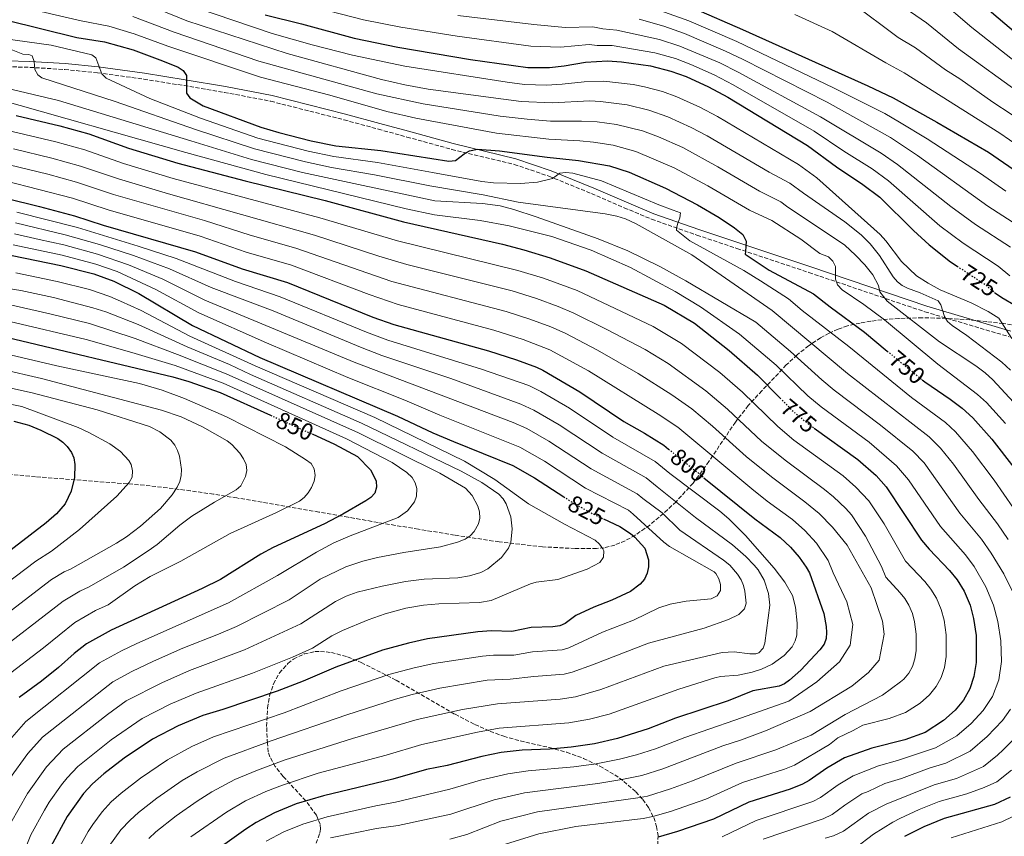
# Model space of a CAD drawing. Units: metres. Extents: x 603408 to 606835, y 4770857 to 4773222.
# Drawn here: x 604469 to 604884, y 4771193 to 4771537 of the extents above; entities that cross this region are included whole.
import ezdxf
from ezdxf.enums import TextEntityAlignment as Align

# ---------------------------------------------------------------- set-up
doc = ezdxf.new("R2010")
doc.units = ezdxf.units.M
doc.header["$MEASUREMENT"] = 0
doc.linetypes.add('DGN Style 3', pattern=[2.435891, 1.739922, -0.695969])
doc.linetypes.add('DGN Style 5', pattern=[1.217945, 0.521977, -0.695969])
for name, color, linetype, lineweight in [('Camino', 7, 'DGN Style 3', 0), ('Cota de curva de nivel directora', 7, 'Continuous', 0), ('Curva de nivel directora', 30, 'Continuous', 30), ('Curva de nivel directora no vista', 30, 'DGN Style 5', 30), ('Curva de nivel intermedia', 30, 'Continuous', 0), ('Margen derecho', 7, 'Continuous', 0), ('Zona arbolada', 92, 'DGN Style 3', 0)]:
    doc.layers.add(name, color=color, linetype=linetype, lineweight=lineweight)
doc.styles.add('Style-Arial', font='arial.ttf')

msp = doc.modelspace()

# ---------------------------------------------------------------- linework, layer by layer
at = {"layer": 'Camino', "color": 7, "linetype": 'DGN Style 3', "lineweight": 0}
msp.add_polyline3d([(604444.27, 4771517.87, 764.75), (604473.42, 4771516.99, 760.34), (604488.16, 4771516.11, 758.02), (604502.04, 4771514.72, 755.69), (604521.48, 4771512.05, 752.05), (604538.52, 4771509.3, 749.09), (604555.44, 4771506.46, 747.17), (604575.02, 4771502.71, 746.31), (604605.92, 4771494.87, 745.85), (604620.36, 4771490.96, 746.13), (604632.39, 4771487.64, 746.77), (604651.29, 4771482.43, 748.7), (604677.63, 4771476.11, 753.18), (604692.28, 4771471.11, 755.1), (604710.22, 4771463.8, 756.61), (604724, 4771457.82, 756.79), (604735.56, 4771452.98, 756.12), (604754.64, 4771446.28, 753.94), (604771.49, 4771440.65, 751.35), (604801.86, 4771430.53, 745.82), (604850.72, 4771413.96, 735.23), (604886.29, 4771403.44, 729.64)], dxfattribs=at)
at = {"layer": 'Curva de nivel directora', "color": 30, "linetype": 'Continuous', "lineweight": 30, "flags": 128}
for points, elevation in [([(604820.23, 4771593.45), (604825.33, 4771592.1), (604827.62, 4771591.09), (604833.23, 4771588.08), (604837.54, 4771584.24), (604841.74, 4771579.11), (604849.17, 4771568.81), (604855.2, 4771561.96), (604869.12, 4771549.37), (604876.02, 4771542.7), (604884.36, 4771535.49), (604895.46, 4771526.14), (604915.47, 4771510.25), (604921.13, 4771505.17), (604936.24, 4771490.49)], 675), ([(604753.13, 4771541.91), (604773.89, 4771532.92), (604826.71, 4771509.15), (604837.32, 4771504.17), (604855.78, 4771493.95), (604877.49, 4771481.23), (604890.19, 4771472.56), (604902.2, 4771465.08), (604903.43, 4771464.23)], 700), ([(604572.6, 4771539.2), (604588.03, 4771535.4), (604610.15, 4771529.35), (604628.57, 4771525.57), (604659.18, 4771520.27), (604683.35, 4771516.99), (604692.51, 4771517), (604698.7, 4771517.6), (604707.7, 4771519.23), (604716.9, 4771519.75), (604722.88, 4771519.34), (604735.08, 4771517.58), (604743.71, 4771515.38), (604750.05, 4771513.09), (604759.51, 4771508.79), (604767.7, 4771504.41), (604801.3, 4771484.02), (604813.49, 4771475.04), (604824.63, 4771467.63), (604831.7, 4771462.23), (604845.92, 4771448.24), (604852.56, 4771442.15), (604861.55, 4771435.08), (604864.34, 4771433.23)], 725), ([(604463.21, 4771536.96), (604493.29, 4771529.55), (604504.97, 4771527.71), (604517, 4771524.33), (604529.32, 4771519.81), (604535.97, 4771517.01), (604538.16, 4771515.72), (604539.51, 4771513.57), (604539.45, 4771506.07), (604540.88, 4771504.09), (604546.54, 4771500.76), (604570.82, 4771491.73), (604578.35, 4771489.49), (604591.99, 4771486.06), (604602.45, 4771483.99), (604621.35, 4771482.02), (604650.04, 4771477.44), (604652.93, 4771477.75), (604656.58, 4771480.54), (604658.75, 4771481.76), (604662.09, 4771482.57), (604671.44, 4771481.87), (604691.54, 4771479.1), (604704.73, 4771477.81), (604717.78, 4771475.45), (604726.13, 4771472.83), (604741.45, 4771466.11), (604754.92, 4771458.99), (604764.07, 4771453.73), (604770.47, 4771449.37), (604773.92, 4771446.58), (604775.4, 4771443.77), (604775.3, 4771441.69), (604775.07, 4771439.36), (604774.95, 4771438.26), (604785.04, 4771431.47), (604803.84, 4771421.57), (604810.73, 4771416.13), (604825.26, 4771405.39), (604834.86, 4771397.45)], 750), ([(604467.77, 4771496.71), (604486.16, 4771492.37), (604498.33, 4771488.95), (604515.1, 4771482.93), (604535.9, 4771476.67), (604564.23, 4771469.18), (604598.01, 4771460.84), (604631.02, 4771451.87), (604672.63, 4771442.51), (604681.69, 4771440.12), (604692.75, 4771436.67), (604707.81, 4771431.26), (604740.87, 4771416.78), (604753.58, 4771409.21), (604768.24, 4771397.63), (604780.16, 4771387.32), (604789.7, 4771377.62)], 775), ([(604449.08, 4771465.41), (604477.58, 4771458.33), (604492.3, 4771454.36), (604504.4, 4771450.47), (604543.33, 4771439.25), (604562.9, 4771432.12), (604582.05, 4771426.31), (604618.01, 4771411.72), (604626.93, 4771408.57), (604666.86, 4771397.5), (604678.53, 4771393.76), (604687.02, 4771390.63), (604689.7, 4771389.35), (604705.27, 4771380.29), (604723.87, 4771367.71), (604732.55, 4771362.87), (604740.71, 4771357.71), (604742.67, 4771356.13)], 800), ([(604465.97, 4771437.66), (604486.53, 4771433.52), (604500.46, 4771430.01), (604508.82, 4771426.9), (604519.46, 4771421.65), (604542.1, 4771408.21), (604570.45, 4771394.7), (604628.46, 4771369.99), (604643.31, 4771362.99), (604651.98, 4771359.27), (604677.01, 4771349.2), (604686.12, 4771344.03), (604698.48, 4771336.02)], 825), ([(604880.05, 4771422.15), (604880.44, 4771421.81), (604883.14, 4771419.98), (604888.91, 4771416.58)], 725), ([(604464.18, 4771403.09), (604533.74, 4771386.56), (604540.49, 4771384.62), (604553.71, 4771379.96), (604574.93, 4771370.38)], 850), ([(604849.64, 4771385.23), (604850.66, 4771384.39), (604861.33, 4771377.14), (604866.38, 4771373.33), (604870.88, 4771369.23), (604878.88, 4771360.36), (604888.2, 4771348.36)], 750), ([(604466.78, 4771367.87), (604473.07, 4771366.24), (604478.15, 4771364.13), (604485.22, 4771360.51), (604487.38, 4771358.99), (604489.17, 4771357.25), (604491.09, 4771354.72), (604491.96, 4771352.38), (604492.47, 4771349.66), (604492.3, 4771344.12), (604490.94, 4771338.38), (604488.33, 4771333.06), (604484.69, 4771328.76), (604480.35, 4771324.98), (604460, 4771309.45)], 875), ([(604804.09, 4771364.89), (604822.41, 4771351.75), (604830.12, 4771344.91), (604834.45, 4771340.19), (604849.32, 4771317.76), (604852.5, 4771313.88), (604861.06, 4771304.97), (604864.28, 4771301.01), (604867.21, 4771296.22), (604869.74, 4771290.31), (604871.22, 4771284.66), (604872.29, 4771277.61), (604872.27, 4771266.22), (604871.33, 4771260.28), (604869.67, 4771255.04), (604867.04, 4771250.29), (604863.55, 4771246.04), (604858.59, 4771241.65), (604850.81, 4771236.69), (604842.31, 4771233.58), (604828.37, 4771230.03), (604816.85, 4771226.02), (604809.39, 4771221.59), (604801.9, 4771216.41), (604799.15, 4771214.86), (604793.9, 4771212.76), (604776.52, 4771207.35), (604761.58, 4771200.06), (604746.41, 4771194.87), (604738.3, 4771192.51)], 775), ([(604592.42, 4771362.48), (604601.84, 4771358.23), (604611.55, 4771353.05), (604617.03, 4771347.39), (604618.33, 4771345.01), (604619.42, 4771342.56), (604619.61, 4771340.07), (604618.83, 4771337.58), (604617.17, 4771335.65), (604615.11, 4771334.24), (604605.38, 4771328.67), (604597.67, 4771324.62), (604576.09, 4771314.67), (604570.89, 4771311.87), (604553.8, 4771301.18), (604546.05, 4771297.3), (604507.82, 4771279.85), (604497.29, 4771274.03), (604492.1, 4771269.93), (604485.55, 4771264.06), (604478.38, 4771258.34), (604468.93, 4771251.37)], 850), ([(604757.59, 4771344.06), (604778.98, 4771326.75), (604789.73, 4771318.82), (604794.13, 4771314.79), (604797.75, 4771310.6), (604800.71, 4771306.4), (604802.03, 4771303.97), (604808.19, 4771286.76), (604809.15, 4771281.4), (604809.32, 4771278.8), (604809.06, 4771276.31), (604808.22, 4771273.83), (604806.39, 4771271.5), (604798.4, 4771262.93), (604793.67, 4771258.76), (604791.54, 4771257.21), (604789.28, 4771256.14), (604778.24, 4771254.26), (604767.81, 4771249.99), (604745.58, 4771242.76), (604734.04, 4771238.26), (604721.1, 4771234.07), (604711.4, 4771231.82), (604701.6, 4771230.52), (604692.71, 4771229.69), (604681.02, 4771229.16), (604672.19, 4771228.17), (604663.92, 4771226.54), (604649.41, 4771222.8), (604640.66, 4771221.05), (604626.43, 4771216.96), (604597.21, 4771210.01), (604585.73, 4771206.56), (604576.56, 4771202.82), (604568.93, 4771198.78), (604564.58, 4771195.95), (604547.42, 4771183.76)], 800), ([(604715.29, 4771326.7), (604722.1, 4771323.46), (604726.6, 4771320.56), (604728.52, 4771318.96), (604732.62, 4771314.31), (604734.16, 4771309.44), (604734.21, 4771306.51), (604733.61, 4771303.75), (604732.56, 4771301.29), (604730.73, 4771299.13), (604726.66, 4771296.05), (604718.82, 4771292.45), (604711.14, 4771289.52), (604703.54, 4771285.91), (604699.12, 4771282.66), (604696.82, 4771281.66), (604693.88, 4771281.26), (604684.72, 4771280.87), (604676.58, 4771279.28), (604668.03, 4771279.52), (604662.32, 4771279.07), (604641.07, 4771276.12), (604633.11, 4771274.37), (604622.1, 4771271.38), (604602.38, 4771264.19), (604588.62, 4771258.27), (604577.73, 4771254.1), (604554.75, 4771246.39), (604546.34, 4771243.86), (604536.01, 4771239.49), (604525.18, 4771233.91), (604513.28, 4771225.86), (604504.61, 4771219.2), (604499.87, 4771215.03), (604496.14, 4771210.96), (604489.24, 4771201.32), (604482.27, 4771188.59)], 825), ([(604886.65, 4771209.45), (604880, 4771206.36), (604858.79, 4771200.45), (604850.33, 4771196.96), (604842.08, 4771192.76)], 750)]:
    msp.add_lwpolyline(points, dxfattribs=dict(at, elevation=elevation))
at = {"layer": 'Curva de nivel directora no vista', "color": 30, "linetype": 'DGN Style 5', "lineweight": 30, "flags": 128}
for points, elevation in [([(604864.34, 4771433.23), (604876.43, 4771425.23), (604880.05, 4771422.15)], 725), ([(604834.86, 4771397.45), (604849.64, 4771385.23)], 750), ([(604789.7, 4771377.62), (604795.37, 4771371.86), (604801.46, 4771366.78), (604804.09, 4771364.89)], 775), ([(604574.93, 4771370.38), (604592.42, 4771362.48)], 850), ([(604742.67, 4771356.13), (604757.59, 4771344.06)], 800), ([(604698.48, 4771336.02), (604703.67, 4771332.66), (604711.27, 4771328.62), (604715.29, 4771326.7)], 825)]:
    msp.add_lwpolyline(points, dxfattribs=dict(at, elevation=elevation))
at = {"layer": 'Curva de nivel intermedia', "color": 30, "linetype": 'Continuous', "lineweight": 0, "flags": 128}
for points, elevation in [([(604574.8, 4771547.26), (604614.07, 4771537), (604629.85, 4771533.93), (604653.56, 4771530.11), (604684.62, 4771526), (604697.07, 4771525.54), (604709.2, 4771526.67), (604712.61, 4771526.28), (604718.91, 4771526.24), (604736.94, 4771523.16), (604745.59, 4771520.68), (604752.04, 4771518.26), (604761.9, 4771513.82), (604769.85, 4771509.7), (604804.02, 4771490.11), (604816.58, 4771481.65), (604828.48, 4771474.21), (604835.45, 4771469.16), (604857.08, 4771450.23), (604866.8, 4771442.9), (604881.59, 4771433.2), (604886.56, 4771429.19)], 720), ([(604856.07, 4771546.37), (604870.47, 4771533.78), (604916.64, 4771497.59)], 680), ([(604468.97, 4771542.66), (604495.1, 4771536.65), (604506.8, 4771534.4), (604517.38, 4771531.15), (604531.65, 4771525.88), (604570.76, 4771512.82), (604599.85, 4771505.21), (604623.94, 4771498.46), (604636.1, 4771495.62), (604670.22, 4771489.25), (604692.23, 4771486.72), (604705.33, 4771486.09), (604711.1, 4771485.49)], 745), ([(604519.25, 4771544.9), (604539.67, 4771536.62), (604581.93, 4771522.82), (604621.75, 4771511.9), (604631.5, 4771509.63), (604641.32, 4771507.76), (604673.15, 4771503.61), (604680.57, 4771502.67), (604693.61, 4771501.98), (604709.51, 4771502.83), (604714, 4771502.62), (604725.29, 4771501.14), (604734.4, 4771498.94), (604742.31, 4771496.18), (604752.28, 4771491.72), (604758.97, 4771488.16), (604785.1, 4771472.81), (604793.74, 4771468.21), (604799.5, 4771463.96), (604817, 4771451.83), (604823.84, 4771446.35), (604827.59, 4771442.58), (604831.57, 4771437.67), (604837.42, 4771428.71), (604839.15, 4771426.54), (604841.15, 4771425.02), (604843.39, 4771423.89), (604848.69, 4771422), (604856.38, 4771418.53), (604857.46, 4771416.86), (604859.02, 4771411.99), (604860.26, 4771409.83), (604862.18, 4771408.13), (604868.36, 4771403.93), (604883.17, 4771392.7), (604886.78, 4771389.32)], 735), ([(604543.23, 4771542.19), (604575.62, 4771531.26), (604592.46, 4771526.46), (604609.52, 4771522.1), (604631.55, 4771517.54), (604674.62, 4771510.79), (604681.96, 4771509.83), (604691.27, 4771509.56), (604697.77, 4771509.85), (604707.11, 4771510.95), (604715.45, 4771511.19), (604727.79, 4771509.71), (604732.57, 4771508.86), (604740.19, 4771506.87), (604746.18, 4771504.64), (604755.9, 4771500.25), (604763.33, 4771496.28), (604797.52, 4771476.12), (604805.2, 4771470.45), (604831.82, 4771446.5), (604834.2, 4771443.83), (604840.86, 4771435.16), (604847.24, 4771429.12), (604852.11, 4771426.03), (604857.21, 4771423.29), (604870.25, 4771417.72), (604877.33, 4771414.09), (604881.87, 4771411.32), (604887.34, 4771402.71)], 730), ([(604732.69, 4771543.23), (604751.25, 4771536.61), (604771.45, 4771527.86), (604812.2, 4771508.37), (604833.8, 4771497.51), (604840.03, 4771493.96), (604851.68, 4771486.91), (604874.15, 4771472.29), (604884.88, 4771464.79)], 705), ([(604819.86, 4771544.21), (604839.46, 4771529.64), (604846.7, 4771525.27), (604859.36, 4771515.95), (604865.39, 4771512.14), (604879.42, 4771502.28), (604887.02, 4771497.33), (604911.2, 4771479.72), (604918.23, 4771474.07), (604927.15, 4771465.89), (604949.58, 4771444.09), (604970.22, 4771426.06), (604973.69, 4771423.43), (604976.28, 4771420.68), (604988.02, 4771409.97), (604996.36, 4771400.54), (605003.61, 4771391.61), (605009.17, 4771383.94), (605012.38, 4771377.97)], 690), ([(604516.9, 4771538.49), (604534.31, 4771531.84), (604570.01, 4771519.6), (604619.75, 4771505.9), (604639.26, 4771501.56), (604671.69, 4771496.43), (604683.15, 4771495.1), (604692.92, 4771494.35), (604705.92, 4771494.38), (604712.55, 4771494.05), (604720.81, 4771492.86), (604731.65, 4771490.24), (604738.45, 4771487.73), (604748.67, 4771483.18), (604763.45, 4771475.08), (604780.98, 4771464.79), (604789.96, 4771460.31), (604792.37, 4771458.53), (604817.01, 4771441.99), (604821.49, 4771437.89), (604825.35, 4771433.77), (604828.75, 4771429.51), (604831.23, 4771425.08), (604831.71, 4771422.32), (604834.8, 4771418.51), (604856.83, 4771401.36), (604872.18, 4771391.18), (604876.19, 4771388.21), (604879.34, 4771385.26), (604893.3, 4771370.23)], 740), ([(604653.92, 4771538.92), (604685.89, 4771535.01), (604699.14, 4771533.84), (604710.7, 4771534.12), (604715.02, 4771533.18), (604720.92, 4771532.73), (604738.81, 4771528.73), (604747.48, 4771525.99), (604764.3, 4771518.86), (604772, 4771514.99), (604806.75, 4771496.19), (604832.33, 4771480.79), (604839.2, 4771476.1), (604861.61, 4771458.32), (604872.05, 4771450.72), (604886.74, 4771441.17)], 715), ([(604730.24, 4771537.26), (604740.68, 4771534.3), (604749.36, 4771531.3), (604766.69, 4771523.89), (604774.15, 4771520.29), (604809.47, 4771502.28), (604836.18, 4771487.38), (604847.58, 4771479.86), (604877.3, 4771458.54), (604891.89, 4771449.14)], 710), ([(604795.92, 4771539.28), (604811.66, 4771532.13), (604834.21, 4771518.86), (604842.01, 4771514.72), (604882.25, 4771489.28), (604906.7, 4771472.4), (604913.68, 4771467.18), (604922.08, 4771459.76), (604931.94, 4771450.37), (604965.91, 4771417.13), (604968.64, 4771413.89)], 695), ([(604844.71, 4771540.41), (604851.38, 4771535.82), (604864.92, 4771524.87), (604891.79, 4771505.38), (604912.15, 4771490.01), (604922.78, 4771480.95), (604932.22, 4771472.03), (604949.1, 4771455.19), (604954.88, 4771450.02), (604970.73, 4771437.42), (604977.02, 4771432.68), (604979.58, 4771431.29), (604982.77, 4771428.96), (604985.86, 4771425.94)], 685), ([(604435.77, 4771532.75), (604482.42, 4771526.35), (604499.58, 4771522.33), (604501.3, 4771520.95), (604503.86, 4771514.23), (604505.65, 4771512.4), (604524.06, 4771503.82), (604545.41, 4771495.59), (604569.5, 4771487.22), (604590.8, 4771481.61), (604601.56, 4771479.36), (604620.06, 4771476.86), (604643.21, 4771472.71), (604663.93, 4771468.87), (604668.89, 4771468.28), (604680.23, 4771468.04), (604687.42, 4771468.54), (604693.81, 4771470.15), (604696.86, 4771472.47), (604699.36, 4771472.73), (604702.38, 4771472.36), (604714.48, 4771469.22), (604738.58, 4771459.09), (604744.67, 4771456.81), (604747.73, 4771455.73), (604747.38, 4771453.64), (604746.66, 4771451.31), (604746.07, 4771449.23), (604746.07, 4771448.37)], 755), ([(604465.57, 4771524.51), (604470.49, 4771522.55), (604473.02, 4771522.43), (604474.48, 4771521.81), (604475.23, 4771519.43), (604475.59, 4771516.15), (604476.83, 4771513.87), (604478.53, 4771512.64), (604509.46, 4771502.66), (604543.34, 4771490.78), (604568.18, 4771482.71), (604589.62, 4771477.15), (604600.67, 4771474.73), (604618.77, 4771471.71), (604642, 4771467.09), (604664.56, 4771463.25), (604679.24, 4771460.2), (604716.01, 4771455.31), (604720.92, 4771454.32), (604724.48, 4771453.22), (604728.99, 4771451.08)], 760), ([(604461.19, 4771508.75), (604485.54, 4771503.08), (604541.27, 4771485.97), (604566.87, 4771478.2), (604588.44, 4771472.7), (604644.13, 4771460.71), (604664.21, 4771459.63), (604671.64, 4771458.61), (604677.41, 4771457.12), (604686.94, 4771454.05), (604713.08, 4771444.71), (604725.51, 4771439.67), (604739, 4771433.08)], 765), ([(604458.82, 4771503.81), (604539.2, 4771481.15), (604572.88, 4771471.8), (604632.05, 4771457.43), (604644.02, 4771454.84), (604663.22, 4771452.49), (604675.5, 4771450.2), (604693.48, 4771445.65), (604710.03, 4771440.01), (604726.65, 4771432.67), (604745.51, 4771422.57), (604756.19, 4771416.09), (604772.58, 4771404.6), (604788, 4771391.42), (604801.34, 4771378.57), (604806.99, 4771373.86)], 770), ([(604465.98, 4771489.96), (604484.45, 4771485.56), (604496.59, 4771482.18), (604512.96, 4771476.44), (604533.93, 4771470.18), (604595.74, 4771453.56), (604628.42, 4771443.84), (604679.2, 4771431.44), (604689.91, 4771428.09), (604704.19, 4771422.88), (604736.23, 4771407.8), (604748.08, 4771400.67), (604764.25, 4771388.33)], 780), ([(604711.1, 4771485.49), (604719.29, 4771484.16), (604728.89, 4771481.54), (604745.06, 4771474.65), (604759.18, 4771467.03), (604776.86, 4771456.77), (604786.18, 4771452.4), (604798.42, 4771444.64), (604806.51, 4771438.6), (604810.05, 4771437.09), (604811.9, 4771435.26), (604813.1, 4771433.04), (604813.02, 4771427.76), (604813.84, 4771425.4), (604815.88, 4771423.24), (604825.05, 4771417.11), (604833.72, 4771410.65), (604856.19, 4771391.89), (604872.96, 4771379.15), (604876.66, 4771375.8), (604884.68, 4771366.85)], 745), ([(604466.61, 4771482.64), (604482.73, 4771478.76), (604494.86, 4771475.4), (604510.82, 4771469.95), (604531.95, 4771463.69), (604593.48, 4771446.27), (604620.52, 4771437.44), (604632.31, 4771433.89), (604676.71, 4771422.77), (604687.06, 4771419.51), (604696.1, 4771416.23), (604702.8, 4771413.39), (604716.41, 4771406.66), (604732.89, 4771398.06), (604742.57, 4771392.12), (604758.36, 4771380.68), (604767.49, 4771372.96), (604782.05, 4771359.28), (604792.37, 4771350.95), (604808.47, 4771339.05), (604812.22, 4771335.97), (604817.39, 4771331), (604819.77, 4771328.35), (604825.62, 4771319.45), (604832.42, 4771306.59), (604834.2, 4771302.06)], 785), ([(604464.81, 4771475.89), (604481.01, 4771471.95), (604493.12, 4771468.63), (604508.68, 4771463.46), (604547.12, 4771452.43), (604566.35, 4771446.23), (604585.6, 4771440.82), (604626.05, 4771426.78), (604674.22, 4771414.09), (604684.22, 4771410.92), (604693.08, 4771407.7), (604699.16, 4771404.96), (604712.7, 4771397.87), (604729.92, 4771387.98), (604744.1, 4771378.92), (604752.48, 4771373.02), (604761.15, 4771365.78), (604775.4, 4771352.99), (604786, 4771344.35), (604800.11, 4771333.92), (604806.19, 4771328.91), (604811.73, 4771323.16), (604817.93, 4771315.55), (604828.01, 4771297.65), (604832.92, 4771283.56), (604833.6, 4771278.11)], 790), ([(604463.01, 4771469.14), (604491.39, 4771461.85), (604506.54, 4771456.96), (604545.23, 4771445.84), (604564.62, 4771439.17), (604583.82, 4771433.56), (604616.49, 4771421.25), (604628.72, 4771417.01), (604668.98, 4771406.25), (604681.38, 4771402.34), (604692.66, 4771397.97), (604708.98, 4771389.08), (604738.33, 4771370.89), (604746.59, 4771365.37), (604777.73, 4771339.4), (604784.29, 4771334.17), (604794.92, 4771326.37), (604800.16, 4771321.85), (604805.09, 4771316.52), (604809.89, 4771309.13), (604812.01, 4771303.99), (604817.78, 4771291.8), (604820.41, 4771282.19), (604819.19, 4771273.51), (604814.75, 4771266.42), (604805.18, 4771258.01), (604793.36, 4771249.9), (604770.64, 4771241.8), (604749.52, 4771234.58), (604737.18, 4771229.81), (604729.18, 4771227.26), (604722.03, 4771225.44)], 795), ([(604467.99, 4771456), (604493.54, 4771449.46), (604519.18, 4771441.66), (604535.17, 4771436.44), (604560.1, 4771426.69), (604579.02, 4771420.32), (604615.4, 4771405.38), (604624.37, 4771402.07), (604663.88, 4771389.86), (604683.73, 4771382.86), (604688.89, 4771380.32), (604700.92, 4771373.33), (604719.26, 4771361.07), (604736.97, 4771350.87), (604743.19, 4771345.83), (604764.24, 4771329.99), (604768.06, 4771326.78), (604775.07, 4771319.68), (604787.23, 4771305.94), (604791.74, 4771300.05), (604794.97, 4771294.42), (604796.25, 4771289.55), (604796.94, 4771282.74), (604796.79, 4771277.73), (604796.07, 4771275.25), (604794.76, 4771272.8), (604791.4, 4771269.13)], 805), ([(604467.48, 4771451.42), (604488.4, 4771446.45), (604502.82, 4771442.29), (604517.15, 4771437.69), (604532.32, 4771432.1), (604549.89, 4771424.26), (604576, 4771414.34), (604612.79, 4771399.03), (604621.81, 4771395.57), (604650.85, 4771385.8), (604680.43, 4771375.1), (604685.92, 4771372.54), (604696.57, 4771366.37), (604714.64, 4771354.43), (604733.24, 4771344.02), (604737.9, 4771340.25), (604753.98, 4771327.25), (604769.63, 4771315.77), (604775.23, 4771310.84), (604778.81, 4771307.23), (604780.46, 4771305.22), (604782.93, 4771300.87), (604784.75, 4771295.28), (604785.37, 4771290.29), (604783.33, 4771274.31), (604782.6, 4771272.16), (604780.75, 4771270.3), (604779.41, 4771269.8), (604776.93, 4771269.81), (604770.27, 4771270.64)], 810), ([(604728.99, 4771451.08), (604752.56, 4771438.01), (604786.38, 4771414.51), (604818.05, 4771388.03), (604852.55, 4771361.22), (604857.31, 4771356.5), (604862.76, 4771349.79), (604873.44, 4771334.84), (604881.3, 4771324.63), (604885.76, 4771317.95)], 760), ([(604466.98, 4771446.83), (604477.46, 4771444.48), (604487.78, 4771442.14), (604502.03, 4771438.2), (604515.12, 4771433.73), (604529.46, 4771427.77), (604547.29, 4771418.91), (604610.17, 4771392.69), (604677.13, 4771367.33), (604682.95, 4771364.76), (604692.23, 4771359.42), (604710.03, 4771347.79), (604729.5, 4771337.18), (604731.84, 4771335.29), (604740, 4771329.28), (604747.44, 4771321.99), (604765.89, 4771309.35), (604768.55, 4771307.16), (604771.75, 4771303.35), (604773.22, 4771301.01), (604774.24, 4771298.63), (604774.83, 4771296.21), (604775.42, 4771291.18), (604774.62, 4771288.72), (604772.34, 4771286.41), (604767.91, 4771284.22), (604757.66, 4771280.63), (604734.26, 4771274.33), (604710.57, 4771265.17), (604702.05, 4771262.06), (604698.73, 4771261.21)], 815), ([(604746.07, 4771448.37), (604751.61, 4771443.88), (604774.47, 4771431.31), (604781.49, 4771427.09), (604793.28, 4771419.46), (604798.98, 4771414.59), (604818.69, 4771399.28), (604845.01, 4771377.86), (604859.47, 4771367.27), (604863.6, 4771363.42), (604870.82, 4771355.07), (604879.93, 4771342.97), (604888.05, 4771331.19)], 755), ([(604466.47, 4771442.25), (604487.16, 4771437.83), (604501.25, 4771434.11), (604510.34, 4771430.92), (604526.61, 4771423.43), (604544.7, 4771413.56), (604573.23, 4771400.83), (604607.56, 4771386.35), (604631.52, 4771376.77), (604646.29, 4771370.37), (604679.98, 4771356.98), (604690.36, 4771351), (604707.71, 4771339.67), (604725.77, 4771330.33), (604727.77, 4771328.71), (604740.68, 4771316.9), (604743.06, 4771315.07), (604761.92, 4771304.33), (604762.66, 4771303.65), (604763.94, 4771301.41), (604764.56, 4771298.98), (604764.57, 4771296.55), (604763.22, 4771294.22), (604760.61, 4771292.97), (604750.07, 4771292.01), (604743.3, 4771290.76), (604738.57, 4771289.14), (604727.88, 4771284.01), (604714.77, 4771278.96), (604700.58, 4771272.36), (604697.78, 4771271.43)], 820), ([(604467.57, 4771430.35), (604484.98, 4771426.74), (604498.55, 4771423.36), (604507.19, 4771420.4), (604511.75, 4771418.4), (604520.34, 4771414.49), (604540.91, 4771403.74), (604568.47, 4771391.13), (604618.92, 4771369.36), (604656.61, 4771351.07), (604669.46, 4771343.3), (604683.62, 4771333.1), (604698.87, 4771324.5), (604711.69, 4771317.78), (604713.6, 4771316.07), (604715.03, 4771314.04), (604715.34, 4771313.29), (604715.22, 4771310.6), (604713.69, 4771308.36), (604708.38, 4771305.52), (604695.96, 4771301.19), (604686.87, 4771299.95), (604684.48, 4771299.27), (604667.97, 4771292.25), (604663.03, 4771291.45), (604645.81, 4771290.85), (604639.35, 4771290.3), (604631.96, 4771289.03), (604623.2, 4771286.67), (604616.13, 4771284.2), (604605.2, 4771279.7), (604600.79, 4771277.37), (604592.55, 4771272.25), (604584.23, 4771268.46), (604567.25, 4771261.61), (604543.55, 4771253.3)], 830), ([(604739, 4771433.08), (604749.92, 4771426.99), (604779.48, 4771409.56), (604794.09, 4771397.3), (604807.32, 4771385.27), (604812.52, 4771380.95), (604832.02, 4771366.2), (604845.64, 4771355.17), (604850.36, 4771350.32), (604865.4, 4771329.15), (604874.55, 4771318.08), (604878.6, 4771312.3), (604884.05, 4771303.49), (604887.9, 4771295.56)], 765), ([(604452.82, 4771425.65), (604469.66, 4771422.94), (604483.43, 4771419.96), (604500, 4771415.71), (604505.56, 4771413.91), (604519.07, 4771408.61), (604539.72, 4771399.27), (604557.58, 4771391.75), (604566.49, 4771387.57), (604613.32, 4771367.05), (604655.3, 4771346.84), (604663.96, 4771341.97), (604671.19, 4771337.05), (604672.91, 4771335.19), (604674.25, 4771333.05), (604676.26, 4771327.49), (604676.72, 4771322.49), (604676.14, 4771316.72), (604675.25, 4771314.32), (604672.24, 4771310.46), (604666.49, 4771305.63), (604663.61, 4771304.15), (604658.8, 4771302.67), (604653.88, 4771301.9), (604639.66, 4771301.26), (604631.84, 4771300.26), (604622.02, 4771298.39), (604611.48, 4771295.79), (604606.75, 4771294.15), (604602.29, 4771291.88)], 835), ([(604465.88, 4771416.72), (604481.88, 4771413.18), (604498.6, 4771409), (604517.8, 4771402.72), (604535.76, 4771396), (604556.29, 4771387.82), (604612.05, 4771362.9), (604646.25, 4771345.9), (604657.05, 4771339.57), (604659.95, 4771336.61), (604662.32, 4771332.09), (604663.06, 4771329.64), (604663.15, 4771327.06), (604662.52, 4771324.59), (604660.73, 4771321.39), (604659.03, 4771319.5), (604656.89, 4771318.11), (604653.71, 4771316.85), (604646.5, 4771314.94), (604631.04, 4771312.52), (604619.99, 4771310.38), (604613.83, 4771308.9), (604606.72, 4771306.55), (604595.82, 4771301.28), (604582.73, 4771292.61), (604560.53, 4771281.39), (604553.03, 4771278.11), (604537.98, 4771272.19), (604525.66, 4771266.7), (604516.43, 4771262.33), (604508.45, 4771257.98), (604478.84, 4771234.7)], 840), ([(604465.03, 4771409.9), (604497.2, 4771402.29), (604516.53, 4771396.84), (604534.75, 4771391.28), (604555, 4771383.89), (604606.97, 4771360.37), (604626.23, 4771350.49), (604632.3, 4771346.28), (604634.56, 4771344.07), (604635.94, 4771341.86), (604636.58, 4771339.53), (604636.42, 4771336.28), (604635.56, 4771333.85), (604632.69, 4771330.11), (604628.65, 4771327.26), (604608.51, 4771319.61), (604601.64, 4771316.59), (604594.34, 4771312.61), (604577.83, 4771302.78), (604557.16, 4771291.28), (604518.57, 4771274.11), (604512.12, 4771271.09), (604502.87, 4771266), (604471.83, 4771241.25), (604464.87, 4771233.41)], 845), ([(604462.77, 4771396.43), (604484.88, 4771391.25), (604519.67, 4771383.82), (604529.23, 4771380.96), (604538.62, 4771377.46), (604556.41, 4771369.76), (604581.24, 4771357.01), (604589.7, 4771351.79), (604591.99, 4771349.97), (604593.37, 4771347.72), (604593.79, 4771345.04), (604593.33, 4771342.54), (604592.15, 4771339.93), (604590.8, 4771337.72), (604589.13, 4771335.75), (604587.1, 4771334.22), (604577.45, 4771329.36), (604557.92, 4771320.53), (604537.16, 4771308.88), (604524.16, 4771302.36), (604517.76, 4771298.48), (604506.48, 4771290.43), (604501.19, 4771288.01), (604492.38, 4771283.05), (604479.2, 4771272.29), (604463.06, 4771260.01)], 855), ([(604461.36, 4771389.77), (604478.35, 4771385.88), (604528.97, 4771372.54), (604537.24, 4771369.74), (604546.25, 4771365.47), (604556.58, 4771359.53), (604558.54, 4771358), (604561.94, 4771354.36), (604563.57, 4771352.05), (604564.6, 4771349.62), (604564.88, 4771347.04), (604564.42, 4771344.59), (604562.34, 4771340.61), (604560.48, 4771338.89), (604551.32, 4771333.77), (604541.7, 4771327.87), (604536.63, 4771324.02), (604527.1, 4771315.9), (604523.33, 4771313.2), (604512.9, 4771306.29), (604498.54, 4771297.99), (604494.57, 4771296.18), (604487.46, 4771292.08), (604457.2, 4771268.64)], 860), ([(604764.25, 4771388.33), (604773.82, 4771380.14), (604788.71, 4771365.57), (604795.53, 4771359.93), (604816.24, 4771344.83), (604821.57, 4771340), (604827.11, 4771334.27), (604833.49, 4771324.61), (604842.55, 4771308.94), (604850.68, 4771300.25), (604853.25, 4771297.09), (604855.6, 4771293.25), (604857.62, 4771288.53), (604858.8, 4771284.01), (604859.69, 4771277.85), (604859.68, 4771268.73), (604858.93, 4771263.99), (604857.6, 4771259.79), (604855.5, 4771255.99), (604852.7, 4771252.59), (604848.74, 4771249.08), (604842.51, 4771245.11), (604835.71, 4771242.62), (604824.56, 4771239.78), (604820.56, 4771237.47), (604814.08, 4771234.39), (604810.5, 4771231.55), (604795.7, 4771222.87), (604791.5, 4771221.18), (604773.83, 4771215.56), (604758.38, 4771208.6), (604743.46, 4771203.39), (604736.02, 4771201.2), (604731.97, 4771200.36), (604703.63, 4771197.06), (604687.97, 4771193.93), (604673.99, 4771189.56)], 780), ([(604455.92, 4771383.83), (604474.48, 4771379.88), (604501.78, 4771372.66), (604523.86, 4771365.63), (604528.27, 4771363.42), (604532.91, 4771359.88), (604534.58, 4771357.82), (604535.74, 4771355.56), (604536.52, 4771353.19), (604537.35, 4771347.47), (604537.21, 4771344.91), (604536.65, 4771342.41), (604535.57, 4771340.05), (604533.41, 4771336.77), (604528.6, 4771331.09), (604520.11, 4771323.65), (604514.19, 4771319.07), (604509.98, 4771316.41), (604490.59, 4771305.55), (604487.95, 4771304.34), (604482.55, 4771301.1), (604452.7, 4771278.28)], 865), ([(604455.3, 4771377.05), (604470.13, 4771373.99), (604493.84, 4771365.27), (604498.35, 4771363.17), (604507.16, 4771358.34), (604511.74, 4771355.04), (604515.18, 4771351.35), (604516.15, 4771349.66), (604516.77, 4771346.98), (604516.55, 4771344.27), (604515.4, 4771342), (604510.07, 4771336.31), (604494.46, 4771322.28), (604482.65, 4771313.11), (604476.04, 4771308.91), (604446.15, 4771286.41)], 870), ([(604806.99, 4771373.86), (604827.22, 4771358.97), (604838.72, 4771349.12), (604843.84, 4771343.21), (604857.36, 4771323.45), (604867.81, 4771311.52), (604871.44, 4771306.65), (604876.42, 4771298.01), (604879.62, 4771290.37), (604881.51, 4771283.47), (604882.8, 4771275.28), (604883, 4771266.56), (604881.84, 4771258.84), (604879.26, 4771251.89), (604875.22, 4771245.98), (604870.27, 4771240.49), (604864.2, 4771235.21), (604855.2, 4771230.22), (604839.15, 4771224.82), (604831.11, 4771222.58), (604820.52, 4771218.42), (604814.16, 4771214.56), (604806.76, 4771209.28), (604803.5, 4771207.59), (604779.57, 4771199.52), (604765.27, 4771192.72)], 770), ([(604834.2, 4771302.06), (604840.29, 4771295.54), (604842.23, 4771293.16), (604843.98, 4771290.29), (604845.5, 4771286.75), (604846.39, 4771283.35), (604847.1, 4771278.08), (604847.09, 4771271.25), (604846.53, 4771267.69), (604845.53, 4771264.54), (604843.95, 4771261.69), (604841.86, 4771259.14), (604840.51, 4771257.95), (604832.82, 4771252.42), (604817.15, 4771244.29), (604802.77, 4771235.52), (604787.93, 4771229.34), (604771.13, 4771223.78), (604752.83, 4771216.29), (604743.47, 4771212.91), (604733.74, 4771209.89), (604730.7, 4771209.26), (604687.41, 4771203.18), (604671.99, 4771199.22), (604657.7, 4771193.64), (604650.49, 4771191.65)], 785), ([(604602.29, 4771291.88), (604587.64, 4771282.43), (604563.89, 4771271.5), (604540.77, 4771262.74), (604529.11, 4771257.63), (604514.03, 4771249.96), (604506.24, 4771244.29), (604487.49, 4771229.57), (604480.5, 4771222.18), (604472.43, 4771211), (604465.51, 4771198.56)], 835), ([(604833.6, 4771278.11), (604831.43, 4771267.18), (604826.97, 4771262.01), (604819.95, 4771256.18), (604802.38, 4771245.47), (604783.55, 4771237.36), (604773.47, 4771233.61), (604765.59, 4771231.08), (604740.32, 4771221.36), (604731.46, 4771218.57), (604722.96, 4771216.81), (604712.89, 4771215.15), (604682.01, 4771211.27), (604669.14, 4771208.28), (604650.95, 4771202.17), (604628.76, 4771197.51), (604619.54, 4771196.24), (604600.26, 4771192.21)], 790), ([(604697.78, 4771271.43), (604685.32, 4771270.59), (604677.47, 4771269.26), (604668.86, 4771269.25), (604664.29, 4771268.89), (604643.71, 4771265.7), (604635.39, 4771263.86), (604624.85, 4771261.04), (604604.76, 4771254.17), (604580.66, 4771244.99), (604550.86, 4771234.84), (604541.72, 4771230.78), (604531.43, 4771225.16), (604520.11, 4771217.44), (604511.93, 4771211.06), (604507.78, 4771207.37), (604503.98, 4771203.26), (604500.04, 4771197.83), (604498.01, 4771195), (604491.84, 4771183.82)], 820), ([(604770.27, 4771270.64), (604765.27, 4771270.35), (604740.64, 4771264.65), (604714.08, 4771254.8), (604703.51, 4771251.76), (604697.02, 4771250.68), (604670.52, 4771248.71), (604655.89, 4771246.35), (604636.68, 4771242.12), (604609.51, 4771234.12), (604580.63, 4771224.94), (604569.44, 4771220.78), (604559.89, 4771216.81), (604550.15, 4771211.58), (604543.93, 4771207.66), (604535.21, 4771201.58), (604526.55, 4771194.78), (604523.61, 4771192.04)], 810), ([(604791.4, 4771269.13), (604786.37, 4771265.5), (604781.9, 4771263.35), (604777.89, 4771262.09), (604772.09, 4771260.84), (604764.58, 4771260.22), (604762.15, 4771259.68), (604747.01, 4771254.98), (604717.59, 4771244.43), (604709.42, 4771242.34), (604700.64, 4771240.75), (604671.35, 4771238.44), (604662.12, 4771236.84), (604638.67, 4771231.58), (604623.69, 4771227.16), (604595.02, 4771219.49), (604579.91, 4771214.52), (604573, 4771211.8), (604564.41, 4771207.79), (604556.35, 4771203.04), (604541.32, 4771192.67)], 805), ([(604698.73, 4771261.21), (604685.92, 4771260.31), (604675.86, 4771259.16), (604666.27, 4771258.71), (604646.34, 4771255.29), (604634.68, 4771252.65), (604627.6, 4771250.7), (604607.13, 4771244.14), (604575.24, 4771233.17), (604555.38, 4771225.83), (604543.96, 4771220.12), (604537.68, 4771216.41), (604526.94, 4771209.02), (604519.24, 4771202.92), (604515.7, 4771199.7), (604511.83, 4771195.57), (604506.79, 4771188.67)], 815), ([(604543.55, 4771253.3), (604532.56, 4771248.56), (604520.83, 4771242.62), (604507.74, 4771233.5), (604493.68, 4771222.3), (604489.21, 4771217.58), (604486.86, 4771214.54), (604481.61, 4771207.26), (604479.61, 4771203.98), (604473.89, 4771193.58), (604469.83, 4771183.26), (604468.87, 4771179.91)], 830), ([(604886.85, 4771246.5), (604883.39, 4771241.67), (604876.99, 4771234.95), (604869.81, 4771228.77), (604859.59, 4771223.75), (604852.59, 4771221.68), (604840.83, 4771217.28), (604833.85, 4771215.12), (604826.85, 4771211.74), (604824.19, 4771210.82), (604816.92, 4771206.05), (604811.62, 4771202.14), (604807.85, 4771200.31), (604782.62, 4771191.7)], 765), ([(604478.84, 4771234.7), (604472.69, 4771227.8), (604464.83, 4771217.1)], 840), ([(604891.57, 4771237.36), (604883.71, 4771229.4), (604881.29, 4771227.07), (604875.43, 4771222.33), (604863.99, 4771217.28), (604854.66, 4771214.6), (604834.42, 4771206.49), (604827, 4771202.7), (604816.48, 4771195.01), (604812.21, 4771193.04), (604808.7, 4771192.11)], 760), ([(604722.03, 4771225.44), (604712.15, 4771223.48), (604702.82, 4771222.25), (604683.48, 4771220.54), (604674.99, 4771219.27), (604663.38, 4771216.6), (604650.54, 4771212.75), (604627.59, 4771207.24), (604619.34, 4771205.73), (604598.73, 4771201.11), (604588.6, 4771198.05), (604580.54, 4771194.82), (604573.05, 4771190.9)], 795), ([(604887.21, 4771220.75), (604881.04, 4771215.89), (604875.72, 4771213.42), (604868.38, 4771210.82), (604856.72, 4771207.53), (604848.24, 4771204.16), (604840.19, 4771200.43), (604837.22, 4771198.91), (604829.11, 4771193.84), (604821.34, 4771187.87)], 755), ([(604888.04, 4771201.34), (604883.09, 4771199.03), (604861.81, 4771192.26)], 745)]:
    msp.add_lwpolyline(points, dxfattribs=dict(at, elevation=elevation))
at = {"layer": 'Margen derecho', "color": 7, "linetype": 'Continuous', "lineweight": 0}
msp.add_polyline3d([(604444.31, 4771520.37, 764.75), (604473.53, 4771519.49, 760.34), (604488.36, 4771518.6, 758.02), (604502.33, 4771517.2, 755.69), (604521.85, 4771514.53, 752.05), (604538.92, 4771511.77, 749.09), (604555.88, 4771508.92, 747.17), (604575.56, 4771505.15, 746.31), (604606.56, 4771497.28, 745.85), (604621.02, 4771493.37, 746.13), (604633.05, 4771490.05, 746.77), (604651.91, 4771484.85, 748.7), (604678.32, 4771478.51, 753.18), (604693.16, 4771473.45, 755.1), (604711.19, 4771466.1, 756.61), (604724.98, 4771460.12, 756.79), (604736.46, 4771455.32, 756.12), (604755.46, 4771448.64, 753.94), (604772.28, 4771443.02, 751.35), (604802.66, 4771432.9, 745.82), (604851.48, 4771416.35, 735.23), (604887.01, 4771405.83, 729.64)], dxfattribs=at)
at = {"layer": 'Zona arbolada', "color": 92, "linetype": 'DGN Style 3', "lineweight": 0}
for points in [[(604894.52, 4771407.48, 743.74), (604883.81, 4771408.99, 748.84), (604876.9, 4771409.85, 751.53), (604869.68, 4771410.56, 753.71), (604859.74, 4771411.21, 756.09), (604849.69, 4771411.46, 758.22), (604839.77, 4771411.19, 760.49), (604832.56, 4771410.61, 762.52), (604827.93, 4771410.02, 764.11), (604823.46, 4771409.25, 765.95), (604818.12, 4771407.99, 768.69), (604814.14, 4771406.65, 771.14), (604810.37, 4771404.99, 773.79), (604806.78, 4771403.05, 776.59), (604801.7, 4771399.67, 781.01), (604796.9, 4771395.82, 785.59), (604792.31, 4771391.57, 790.19), (604782.01, 4771380.71, 800.36), (604776.3, 4771374.42, 805.24), (604770.87, 4771367.52, 810.07), (604759.71, 4771350.91, 820.59), (604753.03, 4771341.77, 825.9), (604745.88, 4771333.92, 830.23), (604740.53, 4771328.95, 832.76), (604734.76, 4771324.11, 835.16), (604728.63, 4771319.81, 837.49), (604724.37, 4771317.46, 839.03), (604720, 4771315.66, 840.58), (604715.54, 4771314.54, 842.17), (604712.34, 4771314.22, 843.33), (604703.25, 4771314.19, 846.76), (604689.61, 4771314.92, 852.26), (604671.25, 4771317, 859.82), (604652.48, 4771319.87, 867.07), (604637.24, 4771322.34, 872.12), (604627.43, 4771323.96, 874.37), (604617.59, 4771325.65, 875.71), (604607.71, 4771327.39, 876.34), (604595.34, 4771329.58, 876.44), (604560.75, 4771335.52, 875.74), (604550.94, 4771337.07, 876.12), (604541.17, 4771338.5, 877.13), (604531.43, 4771339.8, 878.9), (604519.33, 4771341.09, 881.67), (604475.86, 4771344.46, 893.2), (604450.48, 4771346.84, 898.9)], [(604894.52, 4771407.48, 743.74), (604883.81, 4771408.99, 748.84), (604876.9, 4771409.85, 751.53), (604869.68, 4771410.56, 753.71), (604859.74, 4771411.21, 756.09), (604849.69, 4771411.46, 758.22), (604839.77, 4771411.19, 760.49), (604832.56, 4771410.61, 762.52), (604827.93, 4771410.02, 764.11), (604823.46, 4771409.25, 765.95), (604818.12, 4771407.99, 768.69), (604814.14, 4771406.65, 771.14), (604810.37, 4771404.99, 773.79), (604806.78, 4771403.05, 776.59), (604801.7, 4771399.67, 781.01), (604796.9, 4771395.82, 785.59), (604792.31, 4771391.57, 790.19), (604782.01, 4771380.71, 800.36), (604776.3, 4771374.42, 805.24), (604770.87, 4771367.52, 810.07), (604759.71, 4771350.91, 820.59), (604753.03, 4771341.77, 825.9), (604745.88, 4771333.92, 830.23), (604740.53, 4771328.95, 832.76), (604734.76, 4771324.11, 835.16), (604728.63, 4771319.81, 837.49), (604724.37, 4771317.46, 839.03), (604720, 4771315.66, 840.58), (604715.54, 4771314.54, 842.17), (604712.34, 4771314.22, 843.33), (604703.25, 4771314.19, 846.76), (604689.61, 4771314.92, 852.26), (604671.25, 4771317, 859.82), (604652.48, 4771319.87, 867.07), (604637.24, 4771322.34, 872.12), (604627.43, 4771323.96, 874.37), (604617.59, 4771325.65, 875.71), (604607.71, 4771327.39, 876.34), (604595.34, 4771329.58, 876.44), (604560.75, 4771335.52, 875.74), (604550.94, 4771337.07, 876.12), (604541.17, 4771338.5, 877.13), (604531.43, 4771339.8, 878.9), (604519.33, 4771341.09, 881.67), (604475.86, 4771344.46, 893.2), (604450.48, 4771346.84, 898.9)], [(604593.23, 4771187.72, 816.72), (604595.72, 4771194.19, 820.58), (604596, 4771196.07, 821.45), (604595.81, 4771197.98, 822.32), (604594.25, 4771201.87, 824.01), (604589.76, 4771207.88, 826.47), (604580.21, 4771218.16, 830.38), (604576.94, 4771222.31, 831.89), (604574.64, 4771226.46, 833.37), (604573.99, 4771228.52, 834.1), (604573.61, 4771232.09, 835.35), (604573.29, 4771239.23, 837.71), (604573.65, 4771246.97, 839.94), (604574.55, 4771252.16, 841.16), (604576.17, 4771257.14, 842), (604578.69, 4771261.74, 842.37), (604582.26, 4771265.75, 842.13), (604584.64, 4771267.57, 841.65), (604589.06, 4771269.76, 840.12), (604593.62, 4771270.74, 837.92), (604595.92, 4771270.83, 836.66), (604600.55, 4771270.39, 833.96), (604607.39, 4771268.51, 829.98), (604613.18, 4771266.17, 827.12), (604627.81, 4771258.7, 821.04), (604652.68, 4771244.33, 811.16), (604661.08, 4771240, 807.37), (604667.46, 4771237.15, 804.59), (604673.19, 4771235.07, 802.96), (604677.83, 4771233.75, 802.23), (604692.43, 4771230.3, 800.39), (604699.76, 4771228.31, 798.63), (604706.85, 4771225.74, 796.66), (604713.74, 4771222.45, 794.21), (604719.98, 4771218.78, 791.44), (604723.81, 4771216.07, 789.48), (604728.91, 4771211.64, 786.49), (604731.82, 4771208.43, 784.4), (604734.28, 4771205.02, 782.25), (604736.47, 4771200.83, 779.73), (604737.66, 4771197.08, 777.57), (604738.25, 4771193.26, 775.42), (604738.17, 4771187.39, 772.08)], [(604593.23, 4771187.72, 816.72), (604595.72, 4771194.19, 820.58), (604596, 4771196.07, 821.45), (604595.81, 4771197.98, 822.32), (604594.25, 4771201.87, 824.01), (604589.76, 4771207.88, 826.47), (604580.21, 4771218.16, 830.38), (604576.94, 4771222.31, 831.89), (604574.64, 4771226.46, 833.37), (604573.99, 4771228.52, 834.1), (604573.61, 4771232.09, 835.35), (604573.29, 4771239.23, 837.71), (604573.65, 4771246.97, 839.94), (604574.55, 4771252.16, 841.16), (604576.17, 4771257.14, 842), (604578.69, 4771261.74, 842.37), (604582.26, 4771265.75, 842.13), (604584.64, 4771267.57, 841.65), (604589.06, 4771269.76, 840.12), (604593.62, 4771270.74, 837.92), (604595.92, 4771270.83, 836.66), (604600.55, 4771270.39, 833.96), (604607.39, 4771268.51, 829.98), (604613.18, 4771266.17, 827.12), (604627.81, 4771258.7, 821.04), (604652.68, 4771244.33, 811.16), (604661.08, 4771240, 807.37), (604667.46, 4771237.15, 804.59), (604673.19, 4771235.07, 802.96), (604677.83, 4771233.75, 802.23), (604692.43, 4771230.3, 800.39), (604699.76, 4771228.31, 798.63), (604706.85, 4771225.74, 796.66), (604713.74, 4771222.45, 794.21), (604719.98, 4771218.78, 791.44), (604723.81, 4771216.07, 789.48), (604728.91, 4771211.64, 786.49), (604731.82, 4771208.43, 784.4), (604734.28, 4771205.02, 782.25), (604736.47, 4771200.83, 779.73), (604737.66, 4771197.08, 777.57), (604738.25, 4771193.26, 775.42), (604738.17, 4771187.39, 772.08)]]:
    msp.add_polyline3d(points, dxfattribs=at)

# ---------------------------------------------------------------- texts
at = {"layer": 'Cota de curva de nivel directora', "color": 7, "linetype": 'Continuous', "lineweight": 0, "style": 'Style-Arial'}
for s, rotation, p in [('725', 326.5245, (604873.53, 4771427.15, 725)), ('750', 320.4083, (604843.17, 4771390.57, 750)), ('775', 320.1658, (604797.5, 4771370.07, 775)), ('850', 335.6981, (604585.19, 4771365.75, 850)), ('800', 321.0205, (604751.07, 4771349.32, 800)), ('825', 332.0113, (604708.12, 4771330.3, 825))]:
    msp.add_text(s, height=7, rotation=rotation, dxfattribs=at).set_placement(p, align=Align.MIDDLE_CENTER)

doc.saveas('drawing.dxf')
